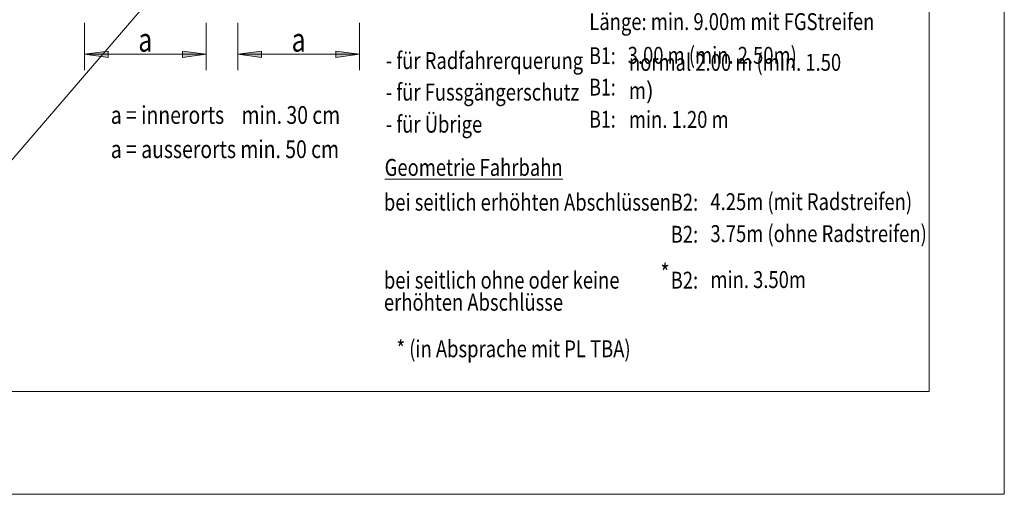
# Model space of a CAD drawing. Units: metres. Extents: x -37.8 to -15.5, y 98.1 to 113.4.
# Drawn here: x -28 to -26.7, y 104.2 to 104.8 of the extents above; entities that cross this region are included whole.
import ezdxf
from ezdxf.enums import TextEntityAlignment as Align

# ---------------------------------------------------------------- set-up
doc = ezdxf.new("R2010")
doc.units = ezdxf.units.M
doc.header["$MEASUREMENT"] = 0
doc.layers.get('0').update_dxf_attribs({"lineweight": 13})
for name, color, linetype, lineweight in [('2_Normen_Korrigiert_LAYER#LAYOUT_NORMAL', 7, 'Continuous', 13), ('2_Normen_Korrigiert_LAYER#ZEICHNUNGEN_1_10', 7, 'Continuous', 13), ('2_Normen_Korrigiert_LAYER#ZEICHNUNGEN_1_50', 7, 'Continuous', 13)]:
    doc.layers.add(name, color=color, linetype=linetype, lineweight=lineweight)
doc.styles.add('ARIAL', font='arial.ttf')

# ---------------------------------------------------------------- blocks, each defined once
blk = doc.blocks.new('ALL_ML_PFEIL_5')
at = {"color": 0, "linetype": 'ByBlock', "lineweight": -2, "ltscale": 10}
for p, q in [((0, -5), (0, 5)), ((-10, 0), (0, 0)), ((0, 0), (-7.5, 1)), ((-7.5, -1), (-7.5, 1)), ((0, 0), (-7.5, -1))]:
    blk.add_line(p, q, dxfattribs=at)

msp = doc.modelspace()

# ---------------------------------------------------------------- hatches: boundary and pattern name
at = {"layer": '2_Normen_Korrigiert_LAYER#ZEICHNUNGEN_1_10', "linetype": 'Continuous', "lineweight": 13}
for points in [[(-27.8395, 104.7918), (-27.8695, 104.7958), (-27.8438, 104.7992), (-27.8395, 104.7998)], [(-27.7455, 104.7918), (-27.7455, 104.7998), (-27.7155, 104.7958)], [(-27.6455, 104.7918), (-27.6755, 104.7958), (-27.6455, 104.7998)], [(-27.5515, 104.7918), (-27.5515, 104.7998), (-27.5215, 104.7958)]]:
    msp.add_hatch(color=7, dxfattribs=at).paths.add_polyline_path(points)

# ---------------------------------------------------------------- linework, layer by layer
at = {"layer": '2_Normen_Korrigiert_LAYER#LAYOUT_NORMAL', "color": 7, "linetype": 'Continuous', "lineweight": 0, "flags": 128}
msp.add_lwpolyline([(-28.8055, 104.239), (-28.8055, 107.209), (-26.7055, 107.209), (-26.7055, 104.239)], close=True, dxfattribs=at)
at = {"layer": '2_Normen_Korrigiert_LAYER#LAYOUT_NORMAL', "color": 7, "linetype": 'Continuous', "lineweight": 13, "flags": 128}
msp.add_lwpolyline([(-28.5905, 104.369), (-28.5905, 107.079), (-26.8005, 107.079), (-26.8005, 104.369)], close=True, dxfattribs=at)
at = {"layer": '2_Normen_Korrigiert_LAYER#ZEICHNUNGEN_1_50', "color": 7, "linetype": 'Continuous', "lineweight": 13}
for p, q in [((-27.8695, 104.8358), (-27.8695, 104.7958)), ((-27.7155, 104.8358), (-27.7155, 104.7958)), ((-27.6755, 104.8358), (-27.6755, 104.7958)), ((-27.5215, 104.8358), (-27.5215, 104.7958)), ((-27.8295, 104.7958), (-27.7555, 104.7958)), ((-27.6355, 104.7958), (-27.5615, 104.7958))]:
    msp.add_line(p, q, dxfattribs=at)
at = {"layer": '2_Normen_Korrigiert_LAYER#ZEICHNUNGEN_1_50', "color": 1, "linetype": 'Continuous', "lineweight": 13, "flags": 128}
msp.add_lwpolyline([(-28.0794, 104.636), (-27.9842, 104.636), (-27.641, 105.035)], dxfattribs=at)

# ---------------------------------------------------------------- block references
at = {"layer": '2_Normen_Korrigiert_LAYER#ZEICHNUNGEN_1_50', "color": 7, "linetype": 'Continuous', "lineweight": 13, "xscale": 0.004, "yscale": 0.004, "zscale": 0.004, "rotation": 180}
for p in [(-27.8695, 104.7958), (-27.6755, 104.7958)]:
    msp.add_blockref('ALL_ML_PFEIL_5', p, dxfattribs=at)
at = {"layer": '2_Normen_Korrigiert_LAYER#ZEICHNUNGEN_1_50', "color": 7, "linetype": 'Continuous', "lineweight": 13, "xscale": 0.004, "yscale": 0.004, "zscale": 0.004}
for p in [(-27.7155, 104.7958), (-27.5215, 104.7958)]:
    msp.add_blockref('ALL_ML_PFEIL_5', p, dxfattribs=at)

# ---------------------------------------------------------------- texts
at = {"layer": '2_Normen_Korrigiert_LAYER#LAYOUT_NORMAL', "color": 1, "linetype": 'Continuous', "lineweight": 70, "style": 'ARIAL', "oblique": 30, "width": 0.8}
msp.add_text('* (in Absprache mit PL TBA)', height=0.021375, dxfattribs=at).set_placement((-27.4747, 104.4058), align=Align.BOTTOM_LEFT)
at = {"layer": '2_Normen_Korrigiert_LAYER#LAYOUT_NORMAL', "color": 7, "linetype": 'Continuous', "lineweight": 13, "char_height": 0.021375, "attachment_point": 7, "style": 'ARIAL'}
for s, insert, width in [('\\H1x;\\W0.8;bei\xa0seitlich\xa0erhöhten\xa0Abschlüssen', (-27.4906, 104.598), 0.365135), ('\\H1x;\\W0.8;B2:', (-27.1277, 104.598), 0.044419), ('\\H1x;\\W0.8;B2:', (-27.1277, 104.5574), 0.044419), ('\\H1x;\\W0.8;B2:', (-27.1277, 104.4993), 0.044419)]:
    msp.add_mtext(s, dxfattribs=dict(at, insert=insert, width=width))
at = {"layer": '2_Normen_Korrigiert_LAYER#LAYOUT_NORMAL', "color": 7, "linetype": 'Continuous', "lineweight": 13, "insert": (-27.4906, 104.5207), "char_height": 0.021375, "width": 0.307853, "attachment_point": 1, "line_spacing_factor": 0.783133, "style": 'ARIAL'}
msp.add_mtext('\\H1x;\\W0.8;bei seitlich ohne oder keine\\Perhöhten Abschlüsse\\P', dxfattribs=at)
at = {"layer": '2_Normen_Korrigiert_LAYER#ZEICHNUNGEN_1_50', "color": 7, "linetype": 'Continuous', "lineweight": 13, "style": 'ARIAL', "width": 0.77}
for p in [(-27.7925, 104.8142), (-27.5985, 104.8142)]:
    msp.add_text('a', height=0.03, dxfattribs=at).set_placement(p, align=Align.MIDDLE_CENTER)
at = {"layer": '2_Normen_Korrigiert_LAYER#ZEICHNUNGEN_1_50', "color": 7, "linetype": 'Continuous', "lineweight": 13, "style": 'ARIAL', "width": 0.8}
for s, height, p in [('3.00 m (min. 2.50m)', 0.021375, (-27.1821, 104.7772)), ('4.25m (mit Radstreifen)', 0.021375, (-27.0774, 104.592)), ('3.75m (ohne Radstreifen)', 0.021375, (-27.0774, 104.5515)), ('min. 3.50m', 0.02138, (-27.0774, 104.4934))]:
    msp.add_text(s, height=height, dxfattribs=at).set_placement(p, align=Align.BOTTOM_LEFT)
at = {"layer": '2_Normen_Korrigiert_LAYER#ZEICHNUNGEN_1_50', "color": 1, "linetype": 'Continuous', "lineweight": 13, "style": 'ARIAL', "width": 0.8}
msp.add_text('*', height=0.0225, dxfattribs=at).set_placement((-27.1405, 104.5011), align=Align.BOTTOM_LEFT)
at = {"layer": '2_Normen_Korrigiert_LAYER#ZEICHNUNGEN_1_50', "color": 7, "linetype": 'Continuous', "lineweight": 13, "attachment_point": 7, "style": 'ARIAL'}
for s, insert, char_height, width in [('\\H1x;\\W0.8;Länge:\xa0min.\xa09.00m\xa0mit\xa0FGStreifen', (-27.2307, 104.8265), 0.021375, 0.367958), ('\\H1x;\\W0.8;-\xa0für\xa0Radfahrerquerung', (-27.4883, 104.7772), 0.021375, 0.252838), ('\\H1x;\\W0.77;B1:', (-27.2307, 104.7834), 0.021375, 0.04412), ('\\H1x;\\W0.8;normal 2.00 m (min. 1.50 m\\H1x;\\W1;)', (-27.1805, 104.7393), 0.021375, 0.300089), ('\\H1x;\\W0.77;B1:', (-27.2307, 104.7436), 0.021375, 0.04412), ('\\H1x;\\W0.8;-\xa0für\xa0Fussgängerschutz', (-27.4883, 104.7373), 0.021375, 0.253677), ('\\H1x;\\W0.8;a\xa0=\xa0innerorts\xa0\xa0\xa0\xa0min.\xa030\xa0cm', (-27.8362, 104.7078), 0.0225, 0.300915), ('\\H1x;\\W0.8;min. 1.20 m', (-27.1805, 104.7027), 0.021375, 0.24023), ('\\H1x;\\W0.8;-\xa0für\xa0Übrige', (-27.4883, 104.6967), 0.021375, 0.12856), ('\\H1x;\\W0.77;B1:', (-27.2307, 104.703), 0.021375, 0.04412), ('\\H1x;\\W0.8;a\xa0=\xa0ausserorts\xa0min.\xa050\xa0cm', (-27.8362, 104.6645), 0.0225, 0.299721), ('\\H1x;\\W0.8;\\LGeometrie Fahrbahn\\P', (-27.4896, 104.642), 0.021375, 0.230033)]:
    msp.add_mtext(s, dxfattribs=dict(at, insert=insert, char_height=char_height, width=width))

doc.saveas('drawing.dxf')
